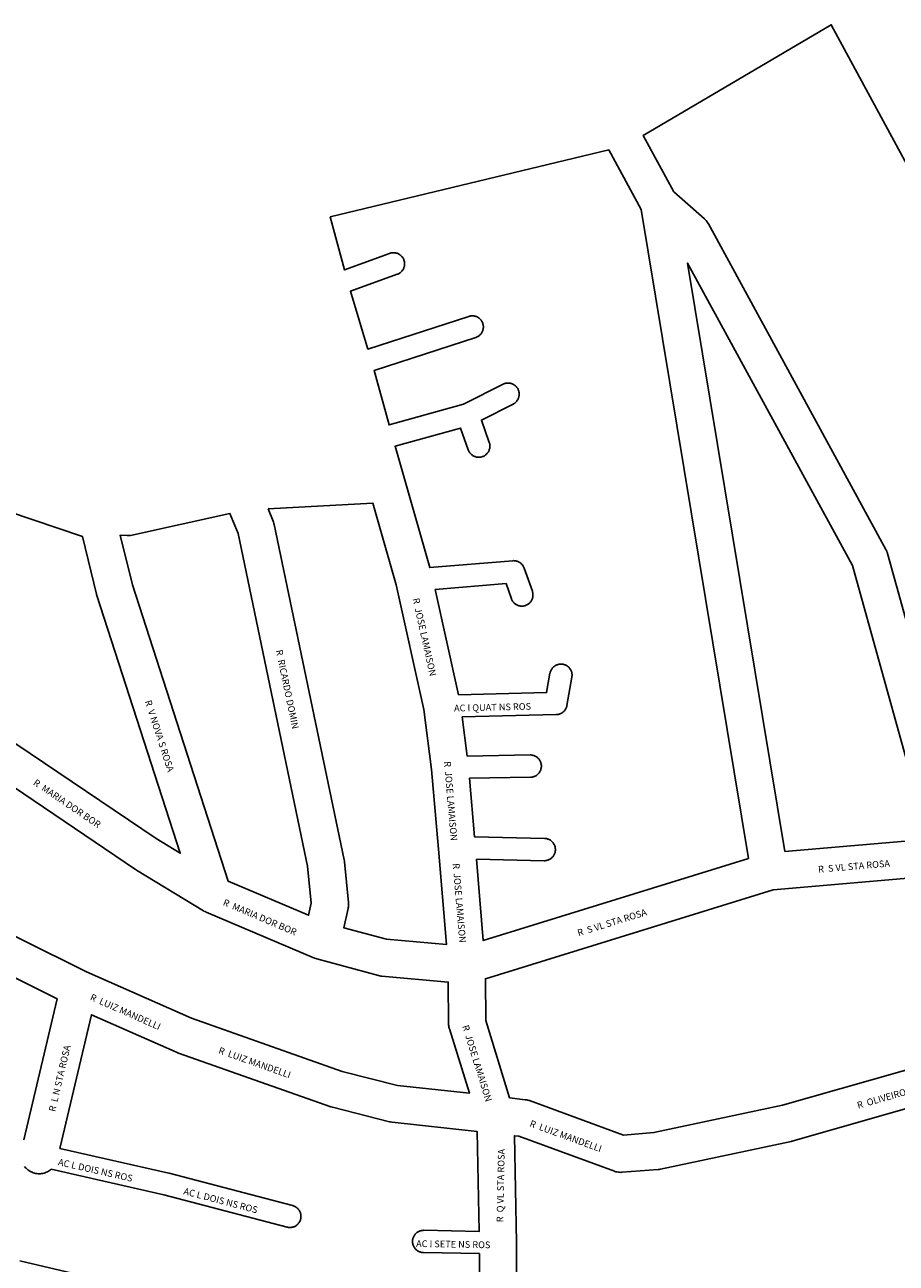
# Model space of a CAD drawing. Extents: x 14064 to 15725, y 17428 to 19086.
# Drawn here: x 15148 to 15383, y 18450 to 18784 of the extents above; entities that cross this region are included whole.
import ezdxf

# ---------------------------------------------------------------- set-up
doc = ezdxf.new("R2010")
doc.units = 0
doc.header["$MEASUREMENT"] = 0
for name, color, linetype in [('1_QUADRAS04_2007', 7, 'CONTINUOUS'), ('L10', 7, 'CONTINUOUS'), ('L6', 7, 'CONTINUOUS')]:
    doc.layers.add(name, color=color, linetype=linetype)

msp = doc.modelspace()

# ---------------------------------------------------------------- linework, layer by layer
at = {"layer": '1_QUADRAS04_2007', "color": 7, "linetype": 'Continuous'}
for points in [[(15332.24, 18729.95), (15380.08, 18642.2), (15380.18, 18642.02), (15380.31, 18641.72), (15380.43, 18641.41), (15380.51, 18641.14), (15402.76, 18561.07), (15417.8, 18511.04), (15469.41, 18525.18), (15436.04, 18645.84), (15429.64, 18664.8), (15365.34, 18783.62), (15314.65, 18753.81), (15322.85, 18738.59), (15331.15, 18731.31), (15331.38, 18731.09), (15331.61, 18730.85), (15331.82, 18730.6), (15332.01, 18730.33), (15332.18, 18730.05), (15332.24, 18729.95)], [(15305.38, 18749.92), (15230.26, 18731.89), (15234.06, 18717.56), (15246.26, 18722), (15246.32, 18722.02), (15246.51, 18722.08), (15246.7, 18722.12), (15246.89, 18722.15), (15247.09, 18722.17), (15247.29, 18722.18), (15247.48, 18722.17), (15247.68, 18722.15), (15247.87, 18722.12), (15248.06, 18722.08), (15248.25, 18722.02), (15248.43, 18721.95), (15248.61, 18721.87), (15248.79, 18721.78), (15248.95, 18721.67), (15249.11, 18721.56), (15249.26, 18721.43), (15249.41, 18721.3), (15249.54, 18721.16), (15249.67, 18721.01), (15249.78, 18720.85), (15249.88, 18720.68), (15249.98, 18720.51), (15250.06, 18720.33), (15250.13, 18720.14), (15250.18, 18719.96), (15250.23, 18719.76), (15250.26, 18719.57), (15250.28, 18719.37), (15250.29, 18719.18), (15250.28, 18718.98), (15250.26, 18718.79), (15250.23, 18718.59), (15250.18, 18718.4), (15250.13, 18718.21), (15250.06, 18718.03), (15249.98, 18717.85), (15249.88, 18717.68), (15249.78, 18717.51), (15249.67, 18717.35), (15249.54, 18717.2), (15249.41, 18717.06), (15249.26, 18716.92), (15249.11, 18716.8), (15248.95, 18716.68), (15248.79, 18716.58), (15248.61, 18716.49), (15248.43, 18716.41), (15248.31, 18716.36), (15235.69, 18711.77), (15240.39, 18696.22), (15267.61, 18705.03), (15267.76, 18705.08), (15267.95, 18705.12), (15268.14, 18705.15), (15268.34, 18705.17), (15268.54, 18705.18), (15268.73, 18705.17), (15268.93, 18705.15), (15269.12, 18705.12), (15269.31, 18705.08), (15269.5, 18705.02), (15269.68, 18704.95), (15269.86, 18704.87), (15270.04, 18704.78), (15270.2, 18704.67), (15270.36, 18704.56), (15270.51, 18704.43), (15270.66, 18704.3), (15270.79, 18704.16), (15270.92, 18704.01), (15271.03, 18703.85), (15271.13, 18703.68), (15271.23, 18703.51), (15271.31, 18703.33), (15271.38, 18703.14), (15271.43, 18702.96), (15271.48, 18702.76), (15271.51, 18702.57), (15271.53, 18702.37), (15271.54, 18702.18), (15271.53, 18701.98), (15271.51, 18701.79), (15271.48, 18701.59), (15271.43, 18701.4), (15271.38, 18701.21), (15271.31, 18701.03), (15271.23, 18700.85), (15271.13, 18700.68), (15271.03, 18700.51), (15270.92, 18700.35), (15270.79, 18700.2), (15270.66, 18700.06), (15270.51, 18699.92), (15270.36, 18699.8), (15270.2, 18699.68), (15270.04, 18699.58), (15269.86, 18699.49), (15269.68, 18699.41), (15269.5, 18699.34), (15269.46, 18699.32), (15242.07, 18690.45), (15246.13, 18675.78), (15266.21, 18681.36), (15276.84, 18686.73), (15276.87, 18686.74), (15277.04, 18686.83), (15277.23, 18686.89), (15277.42, 18686.95), (15277.61, 18687), (15277.8, 18687.03), (15278, 18687.05), (15278.19, 18687.05), (15278.39, 18687.05), (15278.58, 18687.03), (15278.78, 18687), (15278.97, 18686.95), (15279.16, 18686.89), (15279.34, 18686.83), (15279.52, 18686.74), (15279.69, 18686.65), (15279.86, 18686.55), (15280.02, 18686.43), (15280.17, 18686.31), (15280.31, 18686.18), (15280.45, 18686.03), (15280.57, 18685.88), (15280.69, 18685.72), (15280.79, 18685.55), (15280.88, 18685.38), (15280.96, 18685.2), (15281.03, 18685.02), (15281.09, 18684.83), (15281.13, 18684.64), (15281.17, 18684.45), (15281.19, 18684.25), (15281.19, 18684.05), (15281.19, 18683.86), (15281.17, 18683.66), (15281.13, 18683.47), (15281.09, 18683.28), (15281.03, 18683.09), (15280.96, 18682.91), (15280.88, 18682.73), (15280.79, 18682.55), (15280.69, 18682.39), (15280.57, 18682.23), (15280.45, 18682.08), (15280.31, 18681.93), (15280.17, 18681.8), (15280.02, 18681.67), (15279.86, 18681.56), (15279.69, 18681.46), (15279.54, 18681.38), (15271.01, 18677.06), (15273.13, 18671.05), (15273.14, 18671.02), (15273.2, 18670.83), (15273.24, 18670.64), (15273.28, 18670.45), (15273.3, 18670.25), (15273.3, 18670.05), (15273.3, 18669.86), (15273.28, 18669.66), (15273.24, 18669.47), (15273.2, 18669.28), (15273.14, 18669.09), (15273.07, 18668.91), (15272.99, 18668.73), (15272.9, 18668.55), (15272.8, 18668.39), (15272.68, 18668.23), (15272.56, 18668.08), (15272.42, 18667.93), (15272.28, 18667.8), (15272.13, 18667.67), (15271.97, 18667.56), (15271.8, 18667.46), (15271.63, 18667.36), (15271.45, 18667.28), (15271.27, 18667.21), (15271.08, 18667.16), (15270.89, 18667.11), (15270.69, 18667.08), (15270.5, 18667.06), (15270.3, 18667.05), (15270.11, 18667.06), (15269.91, 18667.08), (15269.72, 18667.11), (15269.53, 18667.16), (15269.34, 18667.21), (15269.15, 18667.28), (15268.97, 18667.36), (15268.8, 18667.46), (15268.63, 18667.56), (15268.48, 18667.67), (15268.32, 18667.8), (15268.18, 18667.93), (15268.05, 18668.08), (15267.92, 18668.23), (15267.81, 18668.39), (15267.7, 18668.55), (15267.61, 18668.73), (15267.53, 18668.91), (15267.47, 18669.06), (15265.41, 18674.91), (15247.75, 18670.01), (15250.8, 18659.31), (15250.8, 18659.3), (15257.1, 18637.29), (15279.44, 18639.17), (15279.5, 18639.17), (15279.69, 18639.18), (15279.89, 18639.17), (15280.08, 18639.15), (15280.28, 18639.12), (15280.47, 18639.08), (15280.66, 18639.02), (15280.84, 18638.95), (15281.02, 18638.87), (15281.19, 18638.78), (15281.36, 18638.67), (15281.52, 18638.56), (15281.67, 18638.43), (15281.81, 18638.3), (15281.95, 18638.16), (15282.07, 18638.01), (15282.19, 18637.85), (15282.29, 18637.68), (15282.38, 18637.51), (15282.46, 18637.33), (15282.52, 18637.18), (15284.74, 18630.93), (15284.75, 18630.89), (15284.81, 18630.71), (15284.85, 18630.51), (15284.89, 18630.32), (15284.9, 18630.12), (15284.91, 18629.93), (15284.9, 18629.73), (15284.89, 18629.54), (15284.85, 18629.34), (15284.81, 18629.15), (15284.75, 18628.96), (15284.68, 18628.78), (15284.6, 18628.6), (15284.51, 18628.43), (15284.41, 18628.26), (15284.29, 18628.1), (15284.17, 18627.95), (15284.03, 18627.81), (15283.89, 18627.67), (15283.74, 18627.55), (15283.58, 18627.43), (15283.41, 18627.33), (15283.24, 18627.24), (15283.06, 18627.16), (15282.88, 18627.09), (15282.69, 18627.03), (15282.5, 18626.99), (15282.3, 18626.95), (15282.11, 18626.94), (15281.91, 18626.93), (15281.71, 18626.94), (15281.52, 18626.95), (15281.33, 18626.99), (15281.13, 18627.03), (15280.95, 18627.09), (15280.76, 18627.16), (15280.58, 18627.24), (15280.41, 18627.33), (15280.24, 18627.43), (15280.08, 18627.55), (15279.93, 18627.67), (15279.79, 18627.81), (15279.66, 18627.95), (15279.53, 18628.1), (15279.42, 18628.26), (15279.31, 18628.43), (15279.22, 18628.6), (15279.14, 18628.78), (15279.08, 18628.93), (15277.64, 18633), (15258.55, 18631.4), (15264.86, 18603.04), (15288.59, 18603.62), (15289.5, 18608.82), (15289.52, 18608.89), (15289.56, 18609.08), (15289.62, 18609.27), (15289.69, 18609.45), (15289.77, 18609.63), (15289.86, 18609.8), (15289.96, 18609.97), (15290.08, 18610.13), (15290.2, 18610.28), (15290.34, 18610.43), (15290.48, 18610.56), (15290.63, 18610.68), (15290.79, 18610.8), (15290.96, 18610.9), (15291.13, 18610.99), (15291.31, 18611.08), (15291.49, 18611.14), (15291.68, 18611.2), (15291.87, 18611.25), (15292.07, 18611.28), (15292.26, 18611.3), (15292.46, 18611.3), (15292.65, 18611.3), (15292.85, 18611.28), (15293.04, 18611.25), (15293.23, 18611.2), (15293.42, 18611.14), (15293.61, 18611.08), (15293.78, 18610.99), (15293.96, 18610.9), (15294.12, 18610.8), (15294.28, 18610.68), (15294.44, 18610.56), (15294.58, 18610.43), (15294.71, 18610.28), (15294.84, 18610.13), (15294.95, 18609.97), (15295.06, 18609.8), (15295.15, 18609.63), (15295.23, 18609.45), (15295.3, 18609.27), (15295.36, 18609.08), (15295.4, 18608.89), (15295.43, 18608.7), (15295.45, 18608.5), (15295.46, 18608.3), (15295.45, 18608.11), (15295.43, 18607.91), (15295.41, 18607.78), (15294.07, 18600.16), (15294.06, 18600.09), (15294.01, 18599.9), (15293.95, 18599.71), (15293.89, 18599.53), (15293.8, 18599.35), (15293.71, 18599.18), (15293.61, 18599.01), (15293.49, 18598.85), (15293.37, 18598.7), (15293.24, 18598.56), (15293.09, 18598.42), (15292.94, 18598.3), (15292.78, 18598.18), (15292.61, 18598.08), (15292.44, 18597.99), (15292.26, 18597.91), (15292.08, 18597.84), (15291.89, 18597.78), (15291.7, 18597.74), (15291.51, 18597.7), (15291.31, 18597.69), (15291.19, 18597.68), (15265.84, 18597.06), (15267.21, 18586.51), (15284.12, 18586.8), (15284.18, 18586.8), (15284.37, 18586.8), (15284.57, 18586.78), (15284.76, 18586.75), (15284.95, 18586.7), (15285.14, 18586.64), (15285.32, 18586.58), (15285.5, 18586.49), (15285.68, 18586.4), (15285.84, 18586.3), (15286, 18586.18), (15286.15, 18586.06), (15286.3, 18585.93), (15286.43, 18585.78), (15286.56, 18585.63), (15286.67, 18585.47), (15286.77, 18585.3), (15286.87, 18585.13), (15286.95, 18584.95), (15287.02, 18584.77), (15287.07, 18584.58), (15287.12, 18584.39), (15287.15, 18584.2), (15287.17, 18584), (15287.18, 18583.8), (15287.17, 18583.61), (15287.15, 18583.41), (15287.12, 18583.22), (15287.07, 18583.03), (15287.02, 18582.84), (15286.95, 18582.66), (15286.87, 18582.48), (15286.77, 18582.3), (15286.67, 18582.14), (15286.56, 18581.98), (15286.43, 18581.83), (15286.3, 18581.68), (15286.15, 18581.55), (15286, 18581.42), (15285.84, 18581.31), (15285.68, 18581.21), (15285.5, 18581.11), (15285.32, 18581.03), (15285.14, 18580.96), (15284.95, 18580.91), (15284.76, 18580.86), (15284.57, 18580.83), (15284.37, 18580.81), (15284.23, 18580.8), (15267.83, 18580.52), (15269.18, 18564.7), (15288.02, 18564.3), (15288.15, 18564.3), (15288.35, 18564.28), (15288.54, 18564.25), (15288.73, 18564.2), (15288.92, 18564.14), (15289.11, 18564.08), (15289.28, 18563.99), (15289.46, 18563.9), (15289.62, 18563.8), (15289.78, 18563.68), (15289.94, 18563.56), (15290.08, 18563.43), (15290.21, 18563.28), (15290.34, 18563.13), (15290.45, 18562.97), (15290.56, 18562.8), (15290.65, 18562.63), (15290.73, 18562.45), (15290.8, 18562.27), (15290.86, 18562.08), (15290.9, 18561.89), (15290.93, 18561.7), (15290.95, 18561.5), (15290.96, 18561.3), (15290.95, 18561.11), (15290.93, 18560.91), (15290.9, 18560.72), (15290.86, 18560.53), (15290.8, 18560.34), (15290.73, 18560.16), (15290.65, 18559.98), (15290.56, 18559.8), (15290.45, 18559.64), (15290.34, 18559.48), (15290.21, 18559.33), (15290.08, 18559.18), (15289.94, 18559.05), (15289.78, 18558.92), (15289.62, 18558.81), (15289.46, 18558.71), (15289.28, 18558.61), (15289.11, 18558.53), (15288.92, 18558.46), (15288.73, 18558.41), (15288.54, 18558.36), (15288.35, 18558.33), (15288.15, 18558.31), (15287.96, 18558.3), (15287.89, 18558.3), (15269.69, 18558.69), (15271.52, 18536.79), (15343.02, 18558.92), (15314.08, 18733.79), (15305.38, 18749.92)], [(15371.03, 18637.91), (15326.6, 18719.4), (15352.84, 18560.81), (15391.53, 18564.14), (15371.03, 18637.91)], [(15145.47, 18589.83), (15183.27, 18564.26), (15189.82, 18560.29), (15167.34, 18629.76), (15167.27, 18630.01), (15167.24, 18630.12), (15163.44, 18645.7), (15123.43, 18659.19)], [(15213.48, 18653.15), (15214.84, 18649.81), (15214.94, 18649.54), (15215.04, 18649.22), (15215.1, 18648.95), (15233.99, 18558.58), (15234, 18558.53), (15234.06, 18558.21), (15234.07, 18558.04), (15235.15, 18547.04), (15235.17, 18546.88), (15235.18, 18546.55), (15235.17, 18546.23), (15235.13, 18545.9), (15235.08, 18545.58), (15235.05, 18545.46), (15233.89, 18540.25), (15245.45, 18537.12), (15261.57, 18535.69), (15259.43, 18561.38), (15259.43, 18561.39), (15257.59, 18582.89), (15255.5, 18599.06), (15248.02, 18632.7), (15241.72, 18654.69), (15213.48, 18653.15)], [(15205.41, 18646.46), (15203.2, 18651.89), (15176.4, 18646), (15176.34, 18645.99), (15176.15, 18645.95), (15175.95, 18645.94), (15175.75, 18645.93), (15175.56, 18645.94), (15175.52, 18645.94), (15173.64, 18646.08), (15176.91, 18632.67), (15202.76, 18552.77), (15224.39, 18543.62), (15225.12, 18546.87), (15224.15, 18556.8), (15205.41, 18646.46)], [(15164.49, 18528.33), (15192.86, 18515.83), (15233.5, 18501.47), (15248.37, 18497.74), (15267.77, 18495.61), (15262.39, 18512.95), (15262.33, 18513.13), (15262.26, 18513.45), (15262.2, 18513.78), (15262.17, 18514.1), (15262.16, 18514.39), (15262.08, 18525.6), (15244.12, 18527.2), (15243.91, 18527.22), (15243.59, 18527.27), (15243.27, 18527.35), (15243.26, 18527.35), (15226.66, 18531.85), (15226.65, 18531.85), (15226.35, 18531.94), (15226.04, 18532.06), (15226.01, 18532.07), (15196.79, 18544.43), (15196.76, 18544.45), (15196.5, 18544.57), (15196.21, 18544.72), (15196.12, 18544.78), (15177.97, 18555.78), (15177.79, 18555.9), (15177.77, 18555.91), (15139.16, 18582.02)], [(15094.7, 18563.03), (15164.49, 18528.33)], [(15147.61, 18483.03), (15156.59, 18521.09), (15090.35, 18554.02)], [(15408.16, 18508.35), (15394.34, 18554.35), (15349.63, 18550.49), (15272.08, 18526.5), (15272.16, 18515.2), (15278.61, 18494.39), (15282.82, 18493.89), (15282.89, 18493.89), (15283.21, 18493.83), (15283.53, 18493.76), (15283.85, 18493.66), (15283.95, 18493.63), (15309.28, 18484.37), (15317.52, 18485.01), (15352.23, 18492.41), (15408.16, 18508.35)], [(15230.39, 18491.96), (15189.35, 18506.46), (15189.11, 18506.56), (15189, 18506.6), (15165.85, 18516.8), (15157.35, 18480.75), (15186.71, 18474.1), (15186.8, 18474.08), (15186.81, 18474.08), (15186.83, 18474.08), (15220.11, 18465.33), (15220.12, 18465.33), (15220.31, 18465.27), (15220.5, 18465.2), (15220.68, 18465.12), (15220.85, 18465.03), (15221.02, 18464.92), (15221.17, 18464.81), (15221.33, 18464.68), (15221.47, 18464.55), (15221.6, 18464.41), (15221.73, 18464.26), (15221.84, 18464.1), (15221.95, 18463.93), (15222.04, 18463.76), (15222.12, 18463.58), (15222.19, 18463.39), (15222.25, 18463.21), (15222.29, 18463.01), (15222.32, 18462.82), (15222.34, 18462.62), (15222.35, 18462.43), (15222.34, 18462.23), (15222.32, 18462.04), (15222.29, 18461.84), (15222.25, 18461.65), (15222.19, 18461.46), (15222.12, 18461.28), (15222.04, 18461.1), (15221.95, 18460.93), (15221.84, 18460.76), (15221.73, 18460.6), (15221.6, 18460.45), (15221.47, 18460.31), (15221.33, 18460.17), (15221.17, 18460.05), (15221.02, 18459.93), (15220.85, 18459.83), (15220.68, 18459.74), (15220.5, 18459.66), (15220.31, 18459.59), (15220.12, 18459.53), (15219.93, 18459.49), (15219.74, 18459.45), (15219.54, 18459.44), (15219.35, 18459.43), (15219.15, 18459.44), (15218.96, 18459.45), (15218.76, 18459.49), (15218.59, 18459.53), (15185.34, 18468.26), (15155.02, 18475.12), (15154.83, 18474.96), (15154.56, 18474.77), (15154.29, 18474.6), (15154, 18474.44), (15153.7, 18474.31), (15153.39, 18474.19), (15153.08, 18474.1), (15152.76, 18474.02), (15152.44, 18473.97), (15152.11, 18473.94), (15151.79, 18473.93), (15151.46, 18473.94), (15151.13, 18473.97), (15150.81, 18474.02), (15150.49, 18474.1), (15150.18, 18474.19), (15149.87, 18474.31), (15149.57, 18474.44), (15149.29, 18474.6), (15149.01, 18474.77), (15148.74, 18474.96), (15148.49, 18475.17), (15148.25, 18475.39), (15148.03, 18475.63), (15147.82, 18475.88)], [(15415.76, 18500.11), (15354.81, 18482.75), (15354.74, 18482.72), (15354.48, 18482.66), (15319.28, 18475.16), (15319.21, 18475.15), (15318.89, 18475.1), (15318.63, 18475.07), (15308.97, 18474.32), (15308.91, 18474.31), (15308.58, 18474.3), (15308.26, 18474.31), (15307.93, 18474.35), (15307.61, 18474.4), (15307.29, 18474.47), (15306.98, 18474.57), (15306.87, 18474.61), (15281.07, 18484.03), (15279.92, 18484.17), (15280.5, 18455.41), (15280.5, 18455.3), (15280.5, 18455.27), (15280.28, 18419.73)], [(15270.29, 18421.94), (15270.49, 18452.4), (15255.39, 18452.68), (15255.25, 18452.69), (15255.05, 18452.7), (15254.86, 18452.74), (15254.67, 18452.78), (15254.48, 18452.84), (15254.29, 18452.91), (15254.12, 18452.99), (15253.94, 18453.08), (15253.78, 18453.18), (15253.62, 18453.3), (15253.46, 18453.42), (15253.32, 18453.56), (15253.19, 18453.7), (15253.06, 18453.85), (15252.95, 18454.01), (15252.84, 18454.18), (15252.75, 18454.35), (15252.67, 18454.53), (15252.6, 18454.71), (15252.54, 18454.9), (15252.5, 18455.09), (15252.47, 18455.29), (15252.45, 18455.48), (15252.44, 18455.68), (15252.45, 18455.87), (15252.47, 18456.07), (15252.5, 18456.26), (15252.54, 18456.46), (15252.6, 18456.64), (15252.67, 18456.83), (15252.75, 18457.01), (15252.84, 18457.18), (15252.95, 18457.35), (15253.06, 18457.5), (15253.19, 18457.66), (15253.32, 18457.8), (15253.46, 18457.93), (15253.62, 18458.06), (15253.78, 18458.17), (15253.94, 18458.28), (15254.12, 18458.37), (15254.29, 18458.45), (15254.48, 18458.52), (15254.67, 18458.58), (15254.86, 18458.62), (15255.05, 18458.65), (15255.25, 18458.67), (15255.44, 18458.68), (15255.5, 18458.68), (15270.44, 18458.4), (15269.89, 18485.31), (15246.94, 18487.83), (15246.84, 18487.85), (15246.51, 18487.9), (15246.27, 18487.95), (15230.83, 18491.83), (15230.76, 18491.85), (15230.44, 18491.94), (15230.39, 18491.96)], [(15146.59, 18450.42), (15180.52, 18442.43)]]:
    msp.add_lwpolyline(points, dxfattribs=at)

# ---------------------------------------------------------------- texts
at = {"layer": 'L10'}
for s, rotation, p in [('R  JOSE LAMAISON', 282.5399, (15252.44, 18628.88)), ('R  RICARDO DOMIN', 281.8062, (15215.56, 18614.97)), ('R  V NOVA S ROSA', 287.9273, (15180.24, 18601.24)), ('R  JOSE LAMAISON', 274.8733, (15260.92, 18585.03)), ('R  MARIA DOR BOR', 325.9265, (15149.99, 18578.92)), ('R  JOSE LAMAISON', 274.773, (15263.26, 18557.54)), ('R  S VL STA ROSA', 4.9274, (15361.87, 18555.06)), ('R  MARIA DOR BOR', 337.0678, (15201.16, 18546.38)), ('R  S VL STA ROSA', 17.1921, (15297.21, 18537.93)), ('R  LUIZ MANDELLI', 336.2233, (15165.32, 18520.85)), ('R  JOSE LAMAISON', 287.238, (15265.81, 18513.69)), ('R  L N STA ROSA', 76.7361, (15156.07, 18490.52)), ('R  LUIZ MANDELLI', 340.5371, (15199.95, 18506.43)), ('R  OLIVEIRO CRUZ', 15.9066, (15372.6, 18491.45)), ('R  LUIZ MANDELLI', 339.9296, (15283.85, 18486.74)), ('R  Q VL STA ROSA', 88.8326, (15276.9, 18460.83))]:
    msp.add_text(s, height=1.8124, rotation=rotation, dxfattribs=at).set_placement(p)
at = {"layer": 'L6'}
for s, rotation, p in [('AC I QUAT NS ROS', 1.3999, (15263.65, 18598.5)), ('AC L DOIS NS ROS', 347.2556, (15156.73, 18476.27)), ('AC L DOIS NS ROS', 345.2763, (15190.56, 18468.44)), ('AC I SETE NS ROS', 358.9292, (15253.39, 18454.21))]:
    msp.add_text(s, height=1.8124, rotation=rotation, dxfattribs=at).set_placement(p)

doc.saveas('drawing.dxf')
